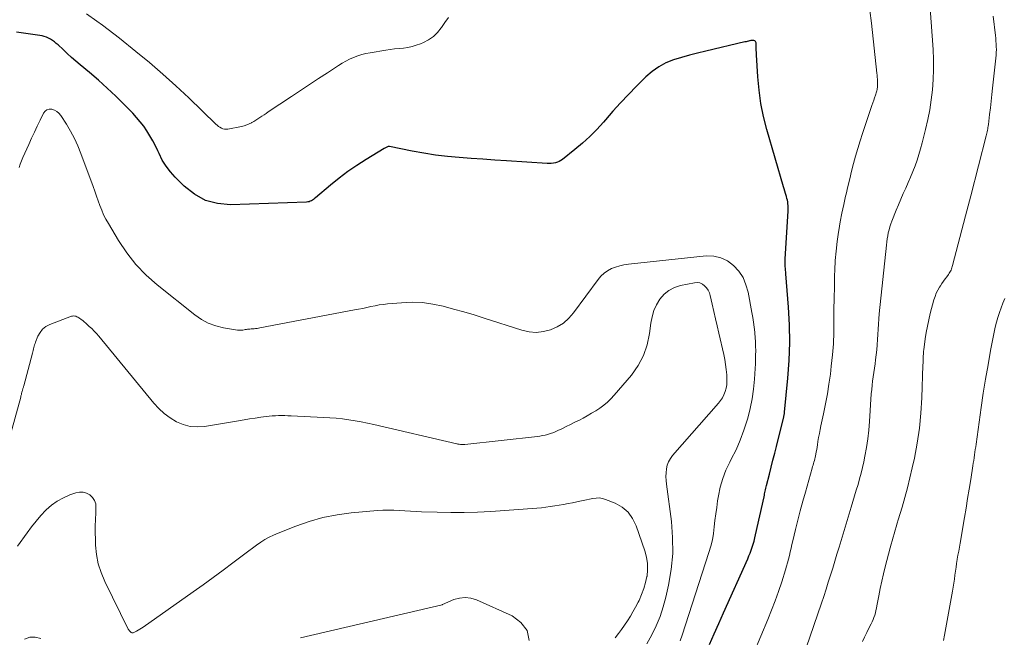
# Model space of a CAD drawing. Units: feet. Extents: x 2049990 to 2055006, y 545000 to 550000.
# Drawn here: x 2051079 to 2051213, y 546328 to 546412 of the extents above; entities that cross this region are included whole.
import ezdxf

# ---------------------------------------------------------------- set-up
doc = ezdxf.new("R2010")
doc.units = ezdxf.units.FT
doc.header["$LTSCALE"] = 100
doc.header["$MEASUREMENT"] = 0
doc.layers.add('CONTOUR INDEX', color=32, linetype='Continuous', lineweight=25)
doc.layers.add('CONTOUR INTERMEDIATE', color=40, linetype='Continuous', lineweight=15)

msp = doc.modelspace()

# ---------------------------------------------------------------- linework, layer by layer
at = {"layer": 'CONTOUR INDEX', "elevation": 820, "flags": 128}
msp.add_lwpolyline([(2051172.8, 546327.17), (2051173.41, 546328.6), (2051174.03, 546330.03), (2051174.67, 546331.45), (2051177.96, 546338.76), (2051178.13, 546339.16), (2051178.29, 546339.55), (2051178.44, 546339.96), (2051178.58, 546340.37), (2051178.71, 546340.78), (2051178.83, 546341.19), (2051178.93, 546341.61), (2051179.03, 546342.03), (2051180.17, 546347.2), (2051180.22, 546347.39), (2051180.26, 546347.58), (2051180.3, 546347.77), (2051180.35, 546347.96), (2051180.39, 546348.15), (2051180.44, 546348.34), (2051180.48, 546348.53), (2051180.53, 546348.72), (2051180.91, 546350.24), (2051181.15, 546351.18), (2051181.38, 546352.13), (2051181.62, 546353.08), (2051181.85, 546354.02), (2051182.84, 546358.01), (2051182.86, 546358.09), (2051182.87, 546358.17), (2051182.89, 546358.25), (2051182.91, 546358.33), (2051182.93, 546358.41), (2051182.94, 546358.49), (2051182.95, 546358.57), (2051182.96, 546358.65), (2051183.4, 546363.28), (2051183.57, 546365.68), (2051183.65, 546368.08), (2051183.61, 546370.48), (2051183.48, 546372.88), (2051183.13, 546377.4), (2051183.11, 546377.65), (2051183.09, 546377.89), (2051183.08, 546378.14), (2051183.06, 546378.39), (2051183.05, 546378.64), (2051183.05, 546378.89), (2051183.05, 546379.14), (2051183.06, 546379.38), (2051183.44, 546385.94), (2051183.45, 546386.19), (2051183.45, 546386.43), (2051183.44, 546386.67), (2051183.42, 546386.92), (2051183.38, 546387.16), (2051183.34, 546387.4), (2051183.28, 546387.63), (2051183.21, 546387.87), (2051183.17, 546388.01), (2051183.07, 546388.31), (2051182.98, 546388.61), (2051182.88, 546388.91), (2051182.79, 546389.22), (2051180.55, 546396.97), (2051180.1, 546398.72), (2051179.74, 546400.5), (2051179.5, 546402.29), (2051179.33, 546404.1), (2051179.16, 546407.11), (2051179.15, 546407.42), (2051179.13, 546407.73), (2051179.12, 546408.04), (2051179.1, 546408.36), (2051179.09, 546408.71), (2051179.06, 546408.82), (2051179.01, 546408.92), (2051178.92, 546408.98), (2051178.81, 546409.03), (2051178.67, 546409.04), (2051178.54, 546409.05), (2051178.4, 546409.03), (2051178.27, 546409.01), (2051178.22, 546408.99), (2051178.06, 546408.95), (2051177.9, 546408.92), (2051177.74, 546408.88), (2051177.58, 546408.84), (2051172.28, 546407.6), (2051171.18, 546407.33), (2051170.09, 546407.04), (2051169, 546406.73), (2051167.92, 546406.4), (2051166.88, 546405.99), (2051165.9, 546405.49), (2051165, 546404.85), (2051164.16, 546404.12), (2051162.89, 546402.85), (2051161.81, 546401.73), (2051160.74, 546400.61), (2051159.71, 546399.45), (2051158.68, 546398.28), (2051158.41, 546397.97), (2051157.51, 546396.97), (2051156.58, 546396.02), (2051155.59, 546395.12), (2051154.56, 546394.26), (2051152.89, 546392.93), (2051152.66, 546392.78), (2051152.42, 546392.64), (2051152.17, 546392.54), (2051151.9, 546392.46), (2051151.63, 546392.41), (2051151.35, 546392.38), (2051151.08, 546392.37), (2051150.8, 546392.37), (2051145.3, 546392.73), (2051143.69, 546392.83), (2051142.09, 546392.94), (2051140.48, 546393.06), (2051138.88, 546393.17), (2051137.27, 546393.32), (2051135.68, 546393.51), (2051134.1, 546393.76), (2051132.52, 546394.04), (2051129.41, 546394.67), (2051129.39, 546394.68), (2051129.37, 546394.68), (2051129.36, 546394.68), (2051129.34, 546394.68), (2051129.28, 546394.67), (2051129.26, 546394.67), (2051129.25, 546394.67), (2051129.23, 546394.66), (2051129.06, 546394.58), (2051128.96, 546394.54), (2051128.87, 546394.49), (2051128.78, 546394.44), (2051128.69, 546394.39), (2051126.27, 546392.92), (2051125.01, 546392.11), (2051123.78, 546391.27), (2051122.59, 546390.36), (2051121.43, 546389.42), (2051119.4, 546387.7), (2051119.27, 546387.6), (2051119.13, 546387.5), (2051118.99, 546387.4), (2051118.84, 546387.32), (2051118.69, 546387.25), (2051118.53, 546387.19), (2051118.37, 546387.16), (2051118.2, 546387.14), (2051107.89, 546386.78), (2051106.13, 546386.95), (2051104.48, 546387.37), (2051102.99, 546388.19), (2051101.6, 546389.28), (2051100.38, 546390.51), (2051099.74, 546391.23), (2051099.15, 546392), (2051098.65, 546392.83), (2051098.21, 546393.7), (2051098.04, 546394.08), (2051097.71, 546394.78), (2051097.36, 546395.46), (2051096.97, 546396.13), (2051096.57, 546396.78), (2051096.13, 546397.41), (2051095.67, 546398.03), (2051095.17, 546398.61), (2051094.65, 546399.17), (2051093.48, 546400.37), (2051092.34, 546401.49), (2051091.19, 546402.58), (2051090, 546403.64), (2051088.79, 546404.68), (2051087.54, 546405.72), (2051086.95, 546406.23), (2051086.36, 546406.74), (2051085.78, 546407.27), (2051085.2, 546407.8), (2051084.53, 546408.43), (2051084.29, 546408.64), (2051084.04, 546408.84), (2051083.79, 546409.04), (2051083.52, 546409.22), (2051083.25, 546409.37), (2051082.96, 546409.5), (2051082.66, 546409.59), (2051082.35, 546409.66), (2051078.9, 546410.15)], dxfattribs=at)
at = {"layer": 'CONTOUR INTERMEDIATE', "flags": 128}
for points, elevation in [([(2051137.41, 546412.17), (2051136.94, 546411.48), (2051136.47, 546410.78), (2051136.44, 546410.74), (2051135.94, 546410.12), (2051135.38, 546409.57), (2051134.73, 546409.13), (2051134.02, 546408.76), (2051133.62, 546408.6), (2051133.06, 546408.4), (2051132.49, 546408.23), (2051131.91, 546408.11), (2051131.32, 546408.02), (2051130.72, 546407.96), (2051130.12, 546407.89), (2051129.53, 546407.81), (2051128.94, 546407.72), (2051126.82, 546407.39), (2051126.24, 546407.28), (2051125.67, 546407.14), (2051125.12, 546406.96), (2051124.57, 546406.75), (2051124.03, 546406.5), (2051123.51, 546406.24), (2051123, 546405.95), (2051122.5, 546405.64), (2051121.03, 546404.67), (2051119.81, 546403.87), (2051118.58, 546403.06), (2051117.36, 546402.25), (2051116.14, 546401.44), (2051112.97, 546399.35), (2051112.7, 546399.16), (2051112.43, 546398.98), (2051112.15, 546398.79), (2051111.88, 546398.61), (2051111.61, 546398.42), (2051111.33, 546398.24), (2051111.05, 546398.07), (2051110.76, 546397.91), (2051110.72, 546397.89), (2051110.4, 546397.73), (2051110.08, 546397.59), (2051109.75, 546397.49), (2051109.4, 546397.4), (2051107.52, 546397.03), (2051107.3, 546397.01), (2051107.07, 546397.01), (2051106.86, 546397.07), (2051106.65, 546397.15), (2051106.44, 546397.27), (2051106.25, 546397.4), (2051106.07, 546397.55), (2051105.89, 546397.7), (2051102.23, 546401.25), (2051100.49, 546402.89), (2051098.72, 546404.49), (2051096.91, 546406.05), (2051095.06, 546407.56), (2051092.83, 546409.35), (2051092.07, 546409.94), (2051091.31, 546410.53), (2051090.54, 546411.1), (2051089.76, 546411.67), (2051088.4, 546412.64)], 824), ([(2051178.8, 546326.03), (2051180.69, 546330.55), (2051181.2, 546331.81), (2051181.69, 546333.08), (2051182.14, 546334.36), (2051182.57, 546335.65), (2051183.08, 546337.28), (2051183.23, 546337.76), (2051183.37, 546338.25), (2051183.5, 546338.74), (2051183.62, 546339.23), (2051183.73, 546339.72), (2051183.85, 546340.22), (2051183.96, 546340.71), (2051184.08, 546341.2), (2051184.45, 546342.76), (2051184.77, 546344.03), (2051185.09, 546345.3), (2051185.43, 546346.57), (2051185.78, 546347.83), (2051186.69, 546351.07), (2051186.75, 546351.28), (2051186.81, 546351.48), (2051186.87, 546351.69), (2051186.94, 546351.9), (2051187, 546352.11), (2051187.05, 546352.32), (2051187.1, 546352.53), (2051187.15, 546352.74), (2051187.19, 546352.95), (2051187.25, 546353.27), (2051187.31, 546353.59), (2051187.37, 546353.91), (2051187.42, 546354.23), (2051187.48, 546354.67), (2051187.57, 546355.21), (2051187.67, 546355.75), (2051187.77, 546356.29), (2051187.88, 546356.82), (2051188.24, 546358.43), (2051188.51, 546359.77), (2051188.76, 546361.12), (2051188.97, 546362.47), (2051189.16, 546363.83), (2051189.29, 546364.89), (2051189.45, 546366.41), (2051189.57, 546367.94), (2051189.63, 546369.48), (2051189.65, 546371.02), (2051189.65, 546372.55), (2051189.66, 546374.09), (2051189.7, 546375.63), (2051189.74, 546377.17), (2051189.77, 546377.9), (2051189.83, 546379.2), (2051189.94, 546380.49), (2051190.09, 546381.78), (2051190.27, 546383.07), (2051190.31, 546383.29), (2051190.51, 546384.46), (2051190.73, 546385.63), (2051190.97, 546386.8), (2051191.23, 546387.96), (2051191.28, 546388.2), (2051191.53, 546389.24), (2051191.78, 546390.28), (2051192.04, 546391.31), (2051192.31, 546392.35), (2051192.58, 546393.38), (2051192.88, 546394.41), (2051193.19, 546395.43), (2051193.53, 546396.45), (2051194.79, 546400.21), (2051194.91, 546400.57), (2051195.03, 546400.93), (2051195.15, 546401.29), (2051195.26, 546401.65), (2051195.4, 546402.08), (2051195.44, 546402.23), (2051195.48, 546402.38), (2051195.51, 546402.52), (2051195.53, 546402.67), (2051195.54, 546402.83), (2051195.55, 546402.98), (2051195.55, 546403.13), (2051195.55, 546403.28), (2051195.54, 546403.52), (2051195.53, 546403.79), (2051195.51, 546404.07), (2051195.48, 546404.34), (2051195.46, 546404.61), (2051194.72, 546411.4), (2051194.5, 546413.11)], 824), ([(2051185.9, 546326.69), (2051187.95, 546332.75), (2051188.27, 546333.69), (2051188.58, 546334.64), (2051188.88, 546335.59), (2051189.18, 546336.54), (2051189.48, 546337.5), (2051189.77, 546338.45), (2051190.06, 546339.4), (2051190.35, 546340.36), (2051191.98, 546345.78), (2051192.21, 546346.54), (2051192.44, 546347.31), (2051192.67, 546348.07), (2051192.91, 546348.83), (2051193.13, 546349.6), (2051193.33, 546350.37), (2051193.52, 546351.15), (2051193.69, 546351.93), (2051193.84, 546352.69), (2051194.05, 546353.86), (2051194.23, 546355.03), (2051194.37, 546356.2), (2051194.47, 546357.39), (2051194.71, 546361.13), (2051194.76, 546361.72), (2051194.81, 546362.3), (2051194.88, 546362.88), (2051194.96, 546363.46), (2051195.05, 546364.03), (2051195.13, 546364.61), (2051195.21, 546365.19), (2051195.28, 546365.77), (2051195.36, 546366.41), (2051195.44, 546367.11), (2051195.51, 546367.8), (2051195.55, 546368.5), (2051195.59, 546369.2), (2051195.62, 546369.9), (2051195.67, 546370.59), (2051195.72, 546371.29), (2051195.79, 546371.99), (2051196.75, 546381.31), (2051196.8, 546381.73), (2051196.86, 546382.14), (2051196.93, 546382.56), (2051197.01, 546382.97), (2051197.11, 546383.38), (2051197.22, 546383.78), (2051197.35, 546384.18), (2051197.5, 546384.57), (2051198.07, 546386.03), (2051198.38, 546386.78), (2051198.7, 546387.53), (2051199.03, 546388.28), (2051199.38, 546389.02), (2051199.71, 546389.77), (2051200.04, 546390.52), (2051200.34, 546391.27), (2051200.63, 546392.04), (2051200.9, 546392.81), (2051201.15, 546393.59), (2051201.38, 546394.37), (2051201.59, 546395.16), (2051202.05, 546396.99), (2051202.36, 546398.32), (2051202.63, 546399.66), (2051202.83, 546401.01), (2051203, 546402.37), (2051203.09, 546403.74), (2051203.15, 546405.1), (2051203.13, 546406.47), (2051203.07, 546407.84), (2051202.7, 546413.36)], 828), ([(2051193.52, 546327.57), (2051193.79, 546328.17), (2051194.08, 546328.77), (2051194.38, 546329.36), (2051194.68, 546329.96), (2051194.82, 546330.25), (2051194.95, 546330.54), (2051195.06, 546330.84), (2051195.17, 546331.15), (2051195.26, 546331.45), (2051195.34, 546331.76), (2051195.41, 546332.08), (2051195.47, 546332.39), (2051195.73, 546333.75), (2051195.92, 546334.74), (2051196.13, 546335.73), (2051196.36, 546336.72), (2051196.6, 546337.7), (2051197.26, 546340.26), (2051197.39, 546340.74), (2051197.52, 546341.22), (2051197.65, 546341.7), (2051197.79, 546342.18), (2051197.93, 546342.65), (2051198.07, 546343.13), (2051198.22, 546343.6), (2051198.36, 546344.08), (2051198.87, 546345.77), (2051199.26, 546347.09), (2051199.62, 546348.42), (2051199.95, 546349.76), (2051200.25, 546351.1), (2051200.54, 546352.43), (2051200.91, 546354.46), (2051201.22, 546356.49), (2051201.42, 546358.53), (2051201.55, 546360.58), (2051201.71, 546365.04), (2051201.72, 546365.34), (2051201.73, 546365.65), (2051201.74, 546365.95), (2051201.75, 546366.26), (2051201.76, 546366.56), (2051201.78, 546366.87), (2051201.81, 546367.17), (2051201.85, 546367.47), (2051202.01, 546368.6), (2051202.15, 546369.46), (2051202.3, 546370.31), (2051202.49, 546371.16), (2051202.7, 546372.01), (2051203.19, 546373.87), (2051203.34, 546374.33), (2051203.51, 546374.77), (2051203.72, 546375.19), (2051203.95, 546375.61), (2051204.07, 546375.78), (2051204.27, 546376.1), (2051204.48, 546376.41), (2051204.7, 546376.71), (2051204.92, 546377.01), (2051205.17, 546377.34), (2051205.27, 546377.48), (2051205.36, 546377.62), (2051205.44, 546377.77), (2051205.51, 546377.92), (2051205.57, 546378.08), (2051205.63, 546378.24), (2051205.68, 546378.4), (2051205.73, 546378.56), (2051207.48, 546385.27), (2051207.65, 546385.95), (2051207.83, 546386.63), (2051208, 546387.31), (2051208.18, 546387.99), (2051210.27, 546396.12), (2051210.32, 546396.31), (2051210.36, 546396.49), (2051210.4, 546396.68), (2051210.44, 546396.87), (2051210.48, 546397.06), (2051210.51, 546397.25), (2051210.54, 546397.44), (2051210.57, 546397.64), (2051210.74, 546399.03), (2051210.85, 546399.92), (2051210.95, 546400.81), (2051211.05, 546401.7), (2051211.15, 546402.59), (2051211.58, 546406.66), (2051211.62, 546407.04), (2051211.64, 546407.42), (2051211.65, 546407.81), (2051211.64, 546408.19), (2051211.62, 546408.58), (2051211.6, 546408.96), (2051211.57, 546409.34), (2051211.53, 546409.73), (2051211.22, 546412.35)], 832), ([(2051168.83, 546327.67), (2051169.09, 546328.41), (2051172.71, 546339.62), (2051172.96, 546340.47), (2051173.17, 546341.34), (2051173.32, 546342.21), (2051173.44, 546343.09), (2051173.53, 546343.98), (2051173.64, 546344.87), (2051173.76, 546345.75), (2051173.89, 546346.63), (2051174, 546347.3), (2051174.25, 546348.5), (2051174.57, 546349.66), (2051175.02, 546350.79), (2051175.54, 546351.9), (2051175.74, 546352.27), (2051176.38, 546353.56), (2051176.96, 546354.87), (2051177.46, 546356.21), (2051177.9, 546357.58), (2051177.97, 546357.85), (2051178.3, 546359.15), (2051178.57, 546360.45), (2051178.75, 546361.78), (2051178.88, 546363.11), (2051178.97, 546364.59), (2051179, 546365.19), (2051179.03, 546365.79), (2051179.04, 546366.39), (2051179.05, 546366.99), (2051179.04, 546367.59), (2051179.02, 546368.19), (2051178.98, 546368.79), (2051178.93, 546369.38), (2051178.92, 546369.52), (2051178.85, 546370.19), (2051178.76, 546370.85), (2051178.66, 546371.51), (2051178.54, 546372.17), (2051178.03, 546374.92), (2051177.73, 546375.94), (2051177.33, 546376.89), (2051176.75, 546377.75), (2051176.06, 546378.55), (2051175.23, 546379.16), (2051174.34, 546379.6), (2051173.37, 546379.79), (2051172.34, 546379.83), (2051161.79, 546378.73), (2051161.2, 546378.64), (2051160.62, 546378.51), (2051160.05, 546378.33), (2051159.5, 546378.11), (2051158.98, 546377.82), (2051158.5, 546377.49), (2051158.08, 546377.09), (2051157.69, 546376.64), (2051154.38, 546372.12), (2051153.72, 546371.38), (2051152.99, 546370.73), (2051152.15, 546370.22), (2051151.24, 546369.81), (2051150.28, 546369.58), (2051149.31, 546369.47), (2051148.35, 546369.56), (2051147.38, 546369.76), (2051142.26, 546371.4), (2051140.88, 546371.83), (2051139.5, 546372.25), (2051138.11, 546372.64), (2051136.72, 546373.02), (2051135.32, 546373.31), (2051133.91, 546373.51), (2051132.48, 546373.55), (2051131.05, 546373.5), (2051129.18, 546373.33), (2051128.61, 546373.26), (2051128.05, 546373.19), (2051127.48, 546373.09), (2051126.92, 546372.97), (2051126.36, 546372.85), (2051125.8, 546372.73), (2051125.24, 546372.62), (2051124.68, 546372.51), (2051111.88, 546370.09), (2051111.68, 546370.05), (2051111.48, 546370.02), (2051111.28, 546369.99), (2051111.08, 546369.97), (2051111, 546369.96), (2051110.84, 546369.95), (2051110.68, 546369.94), (2051110.52, 546369.92), (2051110.37, 546369.91), (2051110.21, 546369.89), (2051110.05, 546369.87), (2051109.89, 546369.85), (2051109.74, 546369.83), (2051109.56, 546369.79), (2051109.32, 546369.77), (2051109.07, 546369.75), (2051108.83, 546369.77), (2051108.58, 546369.8), (2051106.92, 546370.1), (2051105.88, 546370.37), (2051104.88, 546370.73), (2051103.95, 546371.24), (2051103.07, 546371.85), (2051097.97, 546375.91), (2051096.47, 546377.25), (2051095.08, 546378.68), (2051093.85, 546380.25), (2051092.72, 546381.91), (2051091.34, 546384.22), (2051091.01, 546384.81), (2051090.7, 546385.42), (2051090.44, 546386.04), (2051090.2, 546386.67), (2051089.97, 546387.32), (2051089.75, 546387.96), (2051089.51, 546388.6), (2051089.28, 546389.24), (2051087.63, 546393.71), (2051087.21, 546394.74), (2051086.75, 546395.75), (2051086.22, 546396.73), (2051085.65, 546397.68), (2051084.88, 546398.89), (2051084.64, 546399.18), (2051084.36, 546399.43), (2051084.04, 546399.6), (2051083.68, 546399.72), (2051083.33, 546399.72), (2051083.02, 546399.64), (2051082.77, 546399.44), (2051082.55, 546399.17), (2051082.1, 546398.25), (2051081.7, 546397.43), (2051081.31, 546396.61), (2051080.92, 546395.79), (2051080.55, 546394.96), (2051079.76, 546393.17), (2051079.57, 546392.73), (2051079.4, 546392.28), (2051079.26, 546391.83)], 816), ([(2051164.31, 546327.27), (2051164.96, 546328.48), (2051165.56, 546329.71), (2051166.09, 546330.96), (2051166.51, 546332.26), (2051166.87, 546333.57), (2051167.23, 546335.19), (2051167.6, 546337.34), (2051167.81, 546339.5), (2051167.79, 546341.66), (2051167.62, 546343.84), (2051166.94, 546348.9), (2051166.9, 546349.41), (2051166.88, 546349.93), (2051166.9, 546350.45), (2051166.95, 546350.97), (2051167.07, 546351.46), (2051167.24, 546351.94), (2051167.49, 546352.38), (2051167.79, 546352.79), (2051173.99, 546359.86), (2051174.28, 546360.23), (2051174.53, 546360.61), (2051174.73, 546361.02), (2051174.91, 546361.45), (2051175.03, 546361.89), (2051175.12, 546362.34), (2051175.15, 546362.8), (2051175.15, 546363.26), (2051175.12, 546363.73), (2051175.06, 546364.43), (2051174.97, 546365.12), (2051174.85, 546365.81), (2051174.71, 546366.49), (2051174.05, 546369.36), (2051173.82, 546370.34), (2051173.59, 546371.32), (2051173.37, 546372.3), (2051173.15, 546373.28), (2051172.89, 546374.45), (2051172.77, 546374.83), (2051172.61, 546375.18), (2051172.39, 546375.5), (2051172.13, 546375.8), (2051171.82, 546376.02), (2051171.49, 546376.18), (2051171.13, 546376.22), (2051170.75, 546376.21), (2051168.86, 546375.82), (2051168.04, 546375.55), (2051167.29, 546375.17), (2051166.65, 546374.63), (2051166.07, 546373.98), (2051165.62, 546373.22), (2051165.25, 546372.42), (2051165, 546371.59), (2051164.83, 546370.72), (2051164.66, 546369.32), (2051164.34, 546367.79), (2051163.85, 546366.32), (2051163.11, 546364.97), (2051162.21, 546363.69), (2051159.88, 546360.94), (2051159.44, 546360.46), (2051158.97, 546360), (2051158.46, 546359.59), (2051157.93, 546359.2), (2051157.37, 546358.84), (2051156.81, 546358.5), (2051156.23, 546358.17), (2051155.65, 546357.85), (2051155.16, 546357.59), (2051154.56, 546357.29), (2051153.97, 546356.99), (2051153.37, 546356.7), (2051152.77, 546356.41), (2051152.22, 546356.15), (2051151.89, 546356.01), (2051151.55, 546355.87), (2051151.21, 546355.75), (2051150.87, 546355.65), (2051150.52, 546355.56), (2051150.17, 546355.48), (2051149.82, 546355.42), (2051149.46, 546355.37), (2051139.65, 546354.29), (2051139.58, 546354.28), (2051139.52, 546354.28), (2051139.45, 546354.27), (2051139.38, 546354.27), (2051139.29, 546354.26), (2051139.27, 546354.26), (2051139.25, 546354.26), (2051139.23, 546354.26), (2051139.2, 546354.26), (2051139.12, 546354.27), (2051139.1, 546354.27), (2051139.07, 546354.27), (2051139.05, 546354.27), (2051139.03, 546354.28), (2051138.89, 546354.3), (2051138.8, 546354.32), (2051138.71, 546354.34), (2051138.62, 546354.35), (2051138.54, 546354.37), (2051127.29, 546356.98), (2051126.45, 546357.16), (2051125.61, 546357.33), (2051124.76, 546357.48), (2051123.91, 546357.62), (2051123.05, 546357.73), (2051122.2, 546357.83), (2051121.34, 546357.9), (2051120.48, 546357.95), (2051116.1, 546358.16), (2051115.67, 546358.18), (2051115.25, 546358.19), (2051114.82, 546358.19), (2051114.4, 546358.19), (2051113.97, 546358.18), (2051113.54, 546358.15), (2051113.12, 546358.11), (2051112.7, 546358.06), (2051112.01, 546357.97), (2051111.25, 546357.86), (2051110.48, 546357.75), (2051109.72, 546357.63), (2051108.96, 546357.5), (2051104.38, 546356.73), (2051103.4, 546356.66), (2051102.43, 546356.72), (2051101.49, 546356.97), (2051100.58, 546357.35), (2051099.71, 546357.87), (2051098.9, 546358.46), (2051098.17, 546359.14), (2051097.48, 546359.88), (2051090.03, 546368.95), (2051089.73, 546369.3), (2051089.42, 546369.65), (2051089.1, 546369.98), (2051088.76, 546370.29), (2051088.48, 546370.56), (2051088.27, 546370.73), (2051088.07, 546370.91), (2051087.86, 546371.08), (2051087.64, 546371.24), (2051087.45, 546371.38), (2051087.32, 546371.46), (2051087.19, 546371.54), (2051087.06, 546371.6), (2051086.92, 546371.66), (2051086.78, 546371.69), (2051086.64, 546371.71), (2051086.5, 546371.69), (2051086.36, 546371.65), (2051083.41, 546370.54), (2051082.89, 546370.26), (2051082.43, 546369.91), (2051082.08, 546369.46), (2051081.79, 546368.94), (2051081.48, 546368.15), (2051081.41, 546367.96), (2051081.35, 546367.78), (2051081.29, 546367.59), (2051081.25, 546367.41), (2051081.2, 546367.22), (2051081.16, 546367.03), (2051081.11, 546366.84), (2051081.06, 546366.65), (2051079.88, 546362.23), (2051079.85, 546362.14), (2051079.83, 546362.05), (2051079.8, 546361.95), (2051079.77, 546361.86), (2051079.75, 546361.77), (2051079.72, 546361.68), (2051079.7, 546361.58), (2051079.67, 546361.49), (2051079.63, 546361.36), (2051079.59, 546361.2), (2051079.55, 546361.03), (2051079.5, 546360.87), (2051079.46, 546360.71), (2051077.04, 546351.9)], 812), ([(2051204.49, 546327.7), (2051204.63, 546328.42), (2051205.71, 546334.4), (2051205.81, 546334.94), (2051205.89, 546335.47), (2051205.97, 546336.01), (2051206.04, 546336.55), (2051206.11, 546337.09), (2051206.19, 546337.63), (2051206.27, 546338.16), (2051206.36, 546338.7), (2051206.36, 546338.72), (2051206.45, 546339.27), (2051206.55, 546339.81), (2051206.64, 546340.36), (2051206.73, 546340.9), (2051207.33, 546344.37), (2051207.55, 546345.66), (2051207.76, 546346.95), (2051207.97, 546348.24), (2051208.18, 546349.53), (2051208.47, 546351.39), (2051208.52, 546351.75), (2051208.58, 546352.12), (2051208.63, 546352.48), (2051208.69, 546352.85), (2051208.74, 546353.22), (2051208.79, 546353.59), (2051208.85, 546353.95), (2051208.9, 546354.32), (2051209.6, 546359.27), (2051209.88, 546361.21), (2051210.19, 546363.15), (2051210.52, 546365.08), (2051210.87, 546367.01), (2051211.34, 546369.52), (2051211.48, 546370.19), (2051211.65, 546370.85), (2051211.84, 546371.5), (2051212.06, 546372.15), (2051212.3, 546372.79), (2051212.54, 546373.43), (2051212.8, 546374.06)], 836), ([(2051159.99, 546328.07), (2051160.44, 546328.63), (2051160.88, 546329.19), (2051161.29, 546329.78), (2051161.69, 546330.38), (2051162.06, 546330.99), (2051162.42, 546331.61), (2051162.77, 546332.24), (2051163.1, 546332.88), (2051163.24, 546333.14), (2051163.59, 546333.93), (2051163.9, 546334.73), (2051164.13, 546335.55), (2051164.31, 546336.4), (2051164.32, 546336.43), (2051164.4, 546337.3), (2051164.39, 546338.16), (2051164.26, 546339.01), (2051164.04, 546339.85), (2051162.86, 546343.27), (2051162.37, 546344.24), (2051161.75, 546345.09), (2051160.94, 546345.76), (2051159.99, 546346.3), (2051158.7, 546346.82), (2051158.28, 546346.95), (2051157.85, 546347.03), (2051157.42, 546347.02), (2051156.98, 546346.96), (2051156.55, 546346.86), (2051156.11, 546346.77), (2051155.67, 546346.68), (2051155.23, 546346.58), (2051154.22, 546346.38), (2051153.62, 546346.26), (2051153.02, 546346.15), (2051152.42, 546346.04), (2051151.82, 546345.94), (2051151.22, 546345.85), (2051150.61, 546345.77), (2051150.01, 546345.71), (2051149.4, 546345.65), (2051143.15, 546345.2), (2051141.34, 546345.1), (2051139.53, 546345.04), (2051137.72, 546345.04), (2051135.9, 546345.08), (2051133.78, 546345.16), (2051133.03, 546345.2), (2051132.28, 546345.24), (2051131.53, 546345.28), (2051130.78, 546345.34), (2051130.03, 546345.38), (2051129.28, 546345.39), (2051128.53, 546345.37), (2051127.79, 546345.32), (2051124.25, 546345), (2051122.32, 546344.74), (2051120.42, 546344.38), (2051118.55, 546343.85), (2051116.72, 546343.21), (2051114.33, 546342.27), (2051113.72, 546342), (2051113.12, 546341.71), (2051112.54, 546341.38), (2051111.98, 546341.02), (2051111.43, 546340.63), (2051110.89, 546340.24), (2051110.35, 546339.85), (2051109.81, 546339.45), (2051108.22, 546338.23), (2051106.88, 546337.22), (2051105.53, 546336.23), (2051104.18, 546335.25), (2051102.82, 546334.28), (2051096.07, 546329.53), (2051095.84, 546329.38), (2051095.61, 546329.23), (2051095.38, 546329.1), (2051095.14, 546328.96), (2051094.78, 546328.77), (2051094.72, 546328.75), (2051094.66, 546328.74), (2051094.6, 546328.75), (2051094.53, 546328.76), (2051094.44, 546328.8), (2051094.33, 546328.87), (2051094.2, 546329.01), (2051094.15, 546329.07), (2051094.11, 546329.13), (2051094.07, 546329.19), (2051094.03, 546329.26), (2051090.85, 546335.71), (2051090.36, 546336.9), (2051089.97, 546338.1), (2051089.74, 546339.35), (2051089.61, 546340.63), (2051089.58, 546341.42), (2051089.56, 546342.32), (2051089.55, 546343.21), (2051089.58, 546344.11), (2051089.62, 546345), (2051089.66, 546345.71), (2051089.62, 546346.21), (2051089.48, 546346.68), (2051089.21, 546347.08), (2051088.85, 546347.44), (2051088.4, 546347.67), (2051087.93, 546347.81), (2051087.44, 546347.81), (2051086.94, 546347.72), (2051086.13, 546347.44), (2051085.24, 546347.06), (2051084.41, 546346.6), (2051083.64, 546346.04), (2051082.92, 546345.4), (2051082.89, 546345.36), (2051082.21, 546344.63), (2051081.55, 546343.88), (2051080.93, 546343.09), (2051080.33, 546342.29), (2051079.03, 546340.47)], 808), ([(2051148.35, 546327.7), (2051148.07, 546329.05), (2051147.24, 546330.14), (2051146.04, 546331.06), (2051141.23, 546333.21), (2051140.46, 546333.45), (2051139.69, 546333.55), (2051138.92, 546333.46), (2051138.15, 546333.24), (2051136.6, 546332.59), (2051136.55, 546332.56), (2051117.35, 546328.07)], 804), ([(2051082.2, 546327.96), (2051081.43, 546328.15), (2051080.69, 546328.16), (2051079.99, 546327.89)], 804)]:
    msp.add_lwpolyline(points, dxfattribs=dict(at, elevation=elevation))

doc.saveas('drawing.dxf')
